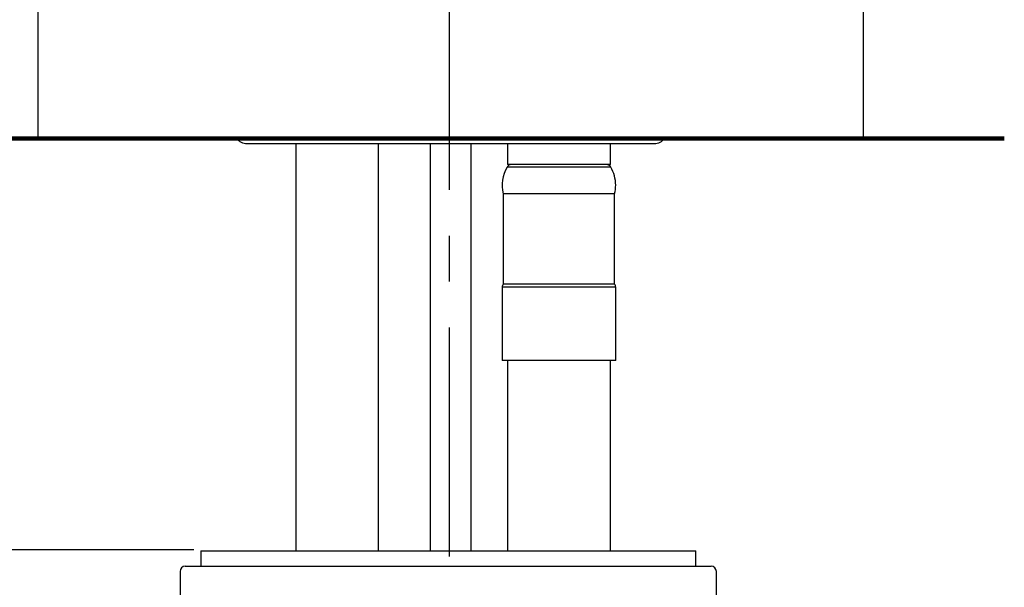
# Model space of a CAD drawing. Units: inches. Extents: x 18 to 193, y 24 to 273.
# Drawn here: x 133 to 158, y 139 to 153 of the extents above; entities that cross this region are included whole.
import ezdxf

# ---------------------------------------------------------------- set-up
doc = ezdxf.new("R2010")
doc.units = ezdxf.units.IN
doc.header["$MEASUREMENT"] = 0
doc.linetypes.add('AI-Linetype-1', pattern=[9.048146, 5.655098, -1.131016, 1.131016, -1.131016])
doc.layers.add('レイヤー 2', color=7, linetype='Continuous')

# ---------------------------------------------------------------- blocks, each defined once
blk = doc.blocks.new('block 21')
at = {"layer": 'レイヤー 2', "color": 7, "lineweight": 25}
blk.add_lwpolyline([(150.431, 137.646), (150.431, 139.173)], dxfattribs=at)
blk = doc.blocks.new('block 22')
at = {"layer": 'レイヤー 2', "color": 7, "lineweight": 25}
blk.add_lwpolyline([(137.199, 139.173), (137.199, 137.646)], dxfattribs=at)
blk = doc.blocks.new('block 23')
at = {"layer": 'レイヤー 2', "color": 7, "lineweight": 25}
blk.add_open_spline([(137.326, 139.301), (137.255, 139.301), (137.199, 139.244), (137.199, 139.173)], degree=3, dxfattribs=at)
blk = doc.blocks.new('block 24')
at = {"layer": 'レイヤー 2', "color": 7, "lineweight": 25}
blk.add_open_spline([(150.431, 139.173), (150.431, 139.244), (150.374, 139.301), (150.304, 139.301)], degree=3, dxfattribs=at)
blk = doc.blocks.new('block 25')
at = {"layer": 'レイヤー 2', "color": 7, "lineweight": 25}
blk.add_lwpolyline([(149.922, 139.301), (149.922, 139.682)], dxfattribs=at)
blk = doc.blocks.new('block 26')
at = {"layer": 'レイヤー 2', "color": 7, "lineweight": 25}
blk.add_lwpolyline([(137.708, 139.682), (137.708, 139.301)], dxfattribs=at)
blk = doc.blocks.new('block 27')
at = {"layer": 'レイヤー 2', "color": 7, "lineweight": 25}
blk.add_open_spline([(138.594, 149.861), (138.653, 149.781), (138.748, 149.734), (138.848, 149.734)], degree=3, dxfattribs=at)
blk = doc.blocks.new('block 28')
at = {"layer": 'レイヤー 2', "color": 7, "lineweight": 25}
blk.add_open_spline([(148.9, 149.734), (149, 149.734), (149.094, 149.781), (149.154, 149.861)], degree=3, dxfattribs=at)
blk = doc.blocks.new('block 29')
at = {"layer": 'レイヤー 2', "color": 7, "lineweight": 25}
blk.add_lwpolyline([(138.848, 149.734), (148.9, 149.734)], dxfattribs=at)
blk = doc.blocks.new('block 31')
at = {"layer": 'レイヤー 2', "color": 7, "lineweight": 25}
blk.add_lwpolyline([(144.383, 139.682), (144.383, 149.734)], dxfattribs=at)
blk = doc.blocks.new('block 32')
at = {"layer": 'レイヤー 2', "color": 7, "lineweight": 25}
blk.add_lwpolyline([(143.365, 149.734), (143.365, 139.682)], dxfattribs=at)
blk = doc.blocks.new('block 34')
at = {"layer": 'レイヤー 2', "color": 7, "lineweight": 25}
blk.add_lwpolyline([(142.092, 139.682), (142.092, 149.734)], dxfattribs=at)
blk = doc.blocks.new('block 35')
at = {"layer": 'レイヤー 2', "color": 7, "lineweight": 25}
blk.add_lwpolyline([(140.057, 149.734), (140.057, 139.682)], dxfattribs=at)
blk = doc.blocks.new('block 36')
at = {"layer": 'レイヤー 2', "color": 7, "lineweight": 25}
blk.add_lwpolyline([(147.946, 144.379), (147.946, 146.186)], dxfattribs=at)
blk = doc.blocks.new('block 37')
at = {"layer": 'レイヤー 2', "color": 7, "lineweight": 25}
blk.add_lwpolyline([(145.147, 146.186), (145.147, 144.379)], dxfattribs=at)
blk = doc.blocks.new('block 38')
at = {"layer": 'レイヤー 2', "color": 7, "lineweight": 25}
blk.add_open_spline([(147.946, 146.186), (147.946, 146.214), (147.937, 146.241), (147.92, 146.263)], degree=3, dxfattribs=at)
blk = doc.blocks.new('block 39')
at = {"layer": 'レイヤー 2', "color": 7, "lineweight": 25}
blk.add_open_spline([(145.172, 146.263), (145.155, 146.241), (145.147, 146.214), (145.147, 146.186)], degree=3, dxfattribs=at)
blk = doc.blocks.new('block 40')
at = {"layer": 'レイヤー 2', "color": 7, "lineweight": 25}
blk.add_open_spline([(147.946, 148.707), (147.946, 148.862), (147.905, 149.015), (147.827, 149.151)], degree=3, dxfattribs=at)
blk = doc.blocks.new('block 41')
at = {"layer": 'レイヤー 2', "color": 7, "lineweight": 25}
blk.add_open_spline([(147.92, 148.495), (147.937, 148.564), (147.946, 148.636), (147.946, 148.707)], degree=3, dxfattribs=at)
blk = doc.blocks.new('block 42')
at = {"layer": 'レイヤー 2', "color": 7, "lineweight": 25}
blk.add_open_spline([(145.265, 149.151), (145.151, 148.952), (145.117, 148.718), (145.172, 148.495)], degree=3, dxfattribs=at)
blk = doc.blocks.new('block 43')
at = {"layer": 'レイヤー 2', "color": 7, "lineweight": 25}
blk.add_lwpolyline([(147.92, 146.263), (147.92, 148.495)], dxfattribs=at)
blk = doc.blocks.new('block 44')
at = {"layer": 'レイヤー 2', "color": 7, "lineweight": 25}
blk.add_lwpolyline([(145.172, 148.495), (145.172, 146.263)], dxfattribs=at)
blk = doc.blocks.new('block 45')
at = {"layer": 'レイヤー 2', "color": 7, "lineweight": 25}
blk.add_open_spline([(147.827, 149.151), (147.804, 149.19), (147.762, 149.214), (147.717, 149.214)], degree=3, dxfattribs=at)
blk = doc.blocks.new('block 46')
at = {"layer": 'レイヤー 2', "color": 7, "lineweight": 25}
blk.add_open_spline([(145.375, 149.214), (145.33, 149.214), (145.288, 149.19), (145.265, 149.151)], degree=3, dxfattribs=at)
blk = doc.blocks.new('block 48')
at = {"layer": 'レイヤー 2', "color": 7, "lineweight": 25}
blk.add_lwpolyline([(147.819, 139.682), (147.819, 144.379)], dxfattribs=at)
blk = doc.blocks.new('block 49')
at = {"layer": 'レイヤー 2', "color": 7, "lineweight": 25}
blk.add_lwpolyline([(145.273, 144.379), (145.273, 139.682)], dxfattribs=at)
blk = doc.blocks.new('block 51')
at = {"layer": 'レイヤー 2', "color": 7, "lineweight": 25}
blk.add_lwpolyline([(147.819, 149.214), (147.819, 149.734)], dxfattribs=at)
blk = doc.blocks.new('block 52')
at = {"layer": 'レイヤー 2', "color": 7, "lineweight": 25}
blk.add_lwpolyline([(145.273, 149.734), (145.273, 149.214)], dxfattribs=at)
blk = doc.blocks.new('block 110')
at = {"layer": 'レイヤー 2', "color": 7, "lineweight": 25}
blk.add_lwpolyline([(137.326, 139.301), (150.304, 139.301)], dxfattribs=at)
blk = doc.blocks.new('block 111')
at = {"layer": 'レイヤー 2', "color": 7, "lineweight": 25}
blk.add_lwpolyline([(137.708, 139.682), (149.922, 139.682)], dxfattribs=at)
blk = doc.blocks.new('block 112')
at = {"layer": 'レイヤー 2', "color": 7, "lineweight": 25}
blk.add_lwpolyline([(147.946, 144.379), (145.147, 144.379)], dxfattribs=at)
blk = doc.blocks.new('block 113')
at = {"layer": 'レイヤー 2', "color": 7, "lineweight": 25}
blk.add_lwpolyline([(147.92, 146.263), (145.172, 146.263)], dxfattribs=at)
blk = doc.blocks.new('block 114')
at = {"layer": 'レイヤー 2', "color": 7, "lineweight": 25}
blk.add_lwpolyline([(147.92, 148.495), (145.172, 148.495)], dxfattribs=at)
blk = doc.blocks.new('block 115')
at = {"layer": 'レイヤー 2', "color": 7, "lineweight": 25}
blk.add_lwpolyline([(147.819, 149.214), (145.273, 149.214)], dxfattribs=at)
blk = doc.blocks.new('block 346')
at = {"layer": 'レイヤー 2', "color": 7, "lineweight": 25}
blk.add_lwpolyline([(133.898, 149.861), (153.85, 149.861)], dxfattribs=at)
blk = doc.blocks.new('block 347')
at = {"layer": 'レイヤー 2', "color": 7, "lineweight": 25}
blk.add_lwpolyline([(154.053, 149.861), (153.85, 149.861)], dxfattribs=at)
blk = doc.blocks.new('block 348')
at = {"layer": 'レイヤー 2', "color": 7, "lineweight": 25}
blk.add_lwpolyline([(154.053, 155.205), (154.053, 149.861)], dxfattribs=at)
blk = doc.blocks.new('block 349')
at = {"layer": 'レイヤー 2', "color": 7, "lineweight": 25}
blk.add_lwpolyline([(133.898, 149.861), (133.695, 149.861)], dxfattribs=at)
blk = doc.blocks.new('block 350')
at = {"layer": 'レイヤー 2', "color": 7, "lineweight": 25}
blk.add_lwpolyline([(133.695, 149.861), (133.695, 155.205)], dxfattribs=at)
blk = doc.blocks.new('block 352')
at = {"layer": 'レイヤー 2', "color": 7, "lineweight": 25}
blk.add_lwpolyline([(147.946, 146.186), (145.147, 146.186)], dxfattribs=at)
blk = doc.blocks.new('block 353')
at = {"layer": 'レイヤー 2', "color": 7, "lineweight": 25}
blk.add_lwpolyline([(147.827, 149.151), (145.265, 149.151)], dxfattribs=at)
blk = doc.blocks.new('block 886')
at = {"layer": 'レイヤー 2', "color": 7, "linetype": 'AI-Linetype-1', "lineweight": 25}
blk.add_lwpolyline([(143.844, 85.253), (143.844, 160.48)], dxfattribs=at)
blk = doc.blocks.new('block 902')
at = {"layer": 'レイヤー 2', "color": 7, "lineweight": 25}
blk.add_lwpolyline([(137.536, 139.707), (115.668, 139.707)], dxfattribs=at)
blk = doc.blocks.new('block 956')
at = {"layer": 'レイヤー 2', "color": 7, "lineweight": 106}
blk.add_lwpolyline([(130.273, 149.861), (157.536, 149.861)], dxfattribs=at)

msp = doc.modelspace()

# ---------------------------------------------------------------- block references
at = {"layer": 'レイヤー 2'}
for name in ['block 886', 'block 350', 'block 348', 'block 956', 'block 349', 'block 346', 'block 27', 'block 29', 'block 35', 'block 34', 'block 32', 'block 31', 'block 52', 'block 51', 'block 28', 'block 347', 'block 46', 'block 115', 'block 45', 'block 42', 'block 353', 'block 40', 'block 41', 'block 44', 'block 114', 'block 43', 'block 39', 'block 37', 'block 352', 'block 113', 'block 38', 'block 36', 'block 112', 'block 49', 'block 48', 'block 902', 'block 26', 'block 111', 'block 25', 'block 23', 'block 110', 'block 24', 'block 22', 'block 21']:
    msp.add_blockref(name, (0, 0), dxfattribs=at)

doc.saveas('drawing.dxf')
